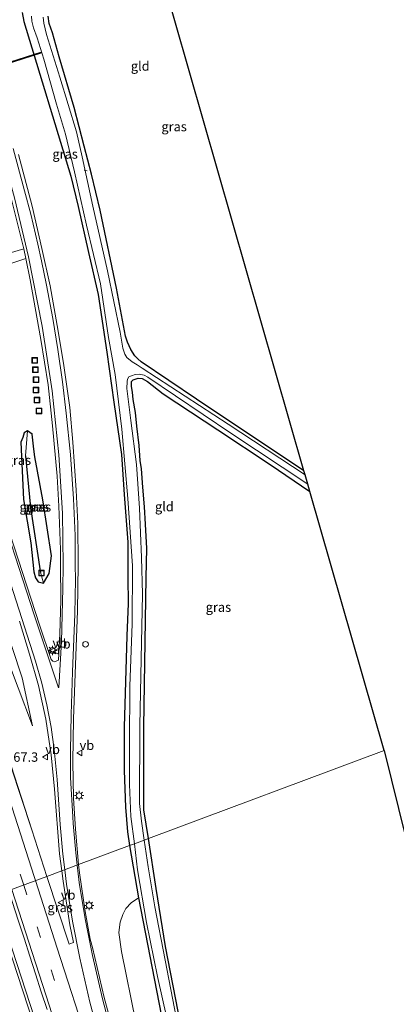
# Model space of a CAD drawing. Units: metres. Extents: x 181037 to 190000, y 568748 to 575001.
# Drawn here: x 182957 to 183057, y 571193 to 571455 of the extents above; entities that cross this region are included whole.
import ezdxf
from ezdxf.enums import TextEntityAlignment as Align

# ---------------------------------------------------------------- set-up
doc = ezdxf.new("R2010")
doc.units = ezdxf.units.M
doc.linetypes.add('VW-3-9_STREEP', pattern=[12, 3, -9])
doc.layers.get('0').update_dxf_attribs({"lineweight": 25})
for name, color, linetype, lineweight in [('B-ME-AL-OVERIG-L-B1', 7, 'Continuous', 18), ('B-ME-AM-KILOMETR-S-B1', 7, 'Continuous', 18), ('B-ME-BV-GELEIDECONSTRUCTIE-GELEIDERAIL-L-B1', 213, 'BV-GELEIDERAIL', 18), ('B-ME-GW-KRUINLIJN-L-B1', 93, 'Continuous', 18), ('B-ME-GW-TEENLIJN-L-B1', 93, 'Continuous', 18), ('B-ME-IE-GRASLAND-GV-B6', 93, 'Continuous', 18), ('B-ME-IE-GRONDWERKLIJN-GROND_INGERICHT-GV-B6', 253, 'Continuous', 18), ('B-ME-IE-HULPGEOMETRIE-L-B1', 53, 'Continuous', 18), ('B-ME-IE-INRICHTINGSELEMENT-S-B1', 253, 'Continuous', 18), ('B-ME-IE-MEUBILAIR_WEGMEUBILAIR-LICHTMAST-S-B1', 8, 'Continuous', 18), ('B-ME-OG-WATER-GV-B6', 153, 'Continuous', 18), ('B-ME-VH-VERH_SOORT-BITUMEN-GV-B6', 8, 'IE-TERREINAFSCHEIDING-NATUURLIJK-HOUTWAL', 18), ('B-ME-VH-VERH_SOORT-TEGELS-GV-B6', 8, 'Continuous', 18), ('B-ME-VW-MARKERING-39STREEP-015-L-B1', 255, 'VW-3-9_STREEP', 18), ('B-ME-VW-MARKERING-STREEP-015-L-B1', 7, 'Continuous', 18), ('B-ME-VW-MEUBILAIR_WEGMEUBILAIR-VERKEERSBORD-S-B1', 8, 'Continuous', 18)]:
    doc.layers.add(name, color=color, linetype=linetype, lineweight=lineweight)
for name, color, linetype in [('B-ME-GW-INSTEEKWATERGANG-L-B1', 10, 'Continuous'), ('B-ME-GW-WATERGANG-GREPPEL-L-B1', 10, 'Continuous'), ('B-ME-KG-KADASTRAAL-OPNAMEDTMGRENS-L-B1', 10, 'Continuous'), ('B-ME-KW-DUIKER-GV-B6', 10, 'Continuous')]:
    doc.layers.add(name, color=color, linetype=linetype)
doc.styles.add('NLCS-ISO', font='NLCS-ISO.TTF')
doc.linetypes.add('BV-GELEIDERAIL', pattern='A,10,-3,[108,NLCS.SHX,S=1,R=0,X=0,Y=0],-3', length=16)
doc.linetypes.add('IE-TERREINAFSCHEIDING-NATUURLIJK-HOUTWAL', pattern='A,7,-1.5,[67,NLCS.SHX,S=0.75,R=45,X=0,Y=0],-1.5,7,-1.5,[70,NLCS.SHX,S=0.75,R=0,X=0,Y=0],-1.5', length=20)

# ---------------------------------------------------------------- blocks, each defined once
blk = doc.blocks.new('lantaarnpaal')
for p, q in [((-0.75, 0), (-1.25, 0)), ((-0.88, 0.88), (-0.53, 0.53)), ((0, 0.75), (0, 1.25)), ((0.53, 0.53), (0.88, 0.88)), ((0.75, 0), (1.25, 0)), ((-0.53, -0.53), (-0.88, -0.88)), ((0, -0.75), (0, -1.25)), ((0.53, -0.53), (0.88, -0.88))]:
    blk.add_line(p, q)
blk.add_circle((0, 0), 0.75)
blk = doc.blocks.new('dtb')
blk.add_circle((0, 0), 0.75)
blk = doc.blocks.new('put')
for p, q in [((0.75, 0.75), (-0.75, 0.75)), ((-0.75, 0.75), (-0.75, -0.75)), ((0.75, -0.75), (0.75, 0.75)), ((-0.75, -0.75), (0.75, -0.75))]:
    blk.add_line(p, q)
blk.add_lwpolyline([(-0.625, 0.625), (0.625, 0.625), (0.625, -0.625), (-0.625, -0.625)], close=True)
blk = doc.blocks.new('verkeersbord')
for p, q in [((0, 0.75), (-0.75, -0.625)), ((0.75, -0.625), (0, 0.75)), ((-0.75, -0.625), (0.75, -0.625))]:
    blk.add_line(p, q)

msp = doc.modelspace()

# ---------------------------------------------------------------- linework, layer by layer
at = {"layer": 'B-ME-AL-OVERIG-L-B1'}
msp.add_line((182974.53, 571414.34, -1.052), (182973.698, 571414.539, -1.079), dxfattribs=at)
at = {"layer": 'B-ME-BV-GELEIDECONSTRUCTIE-GELEIDERAIL-L-B1'}
for points in [[(182949.168, 571221.181, 2.051), (182969.621, 571158.648, 2), (182991.977, 571090.216, 2.033), (183010.6, 571033.165, 2.081), (183031.757, 570968.497, 2.081), (183053.312, 570902.516, 2.12), (183075.817, 570833.582, 2.072)], [(182949.809, 571221.421, 2.033), (182968.66, 571163.892, 2.018), (182987.257, 571106.849, 2.018), (183006.307, 571048.589, 2.066), (183026.234, 570987.756, 2.066), (183044.464, 570931.849, 2.066), (183065.203, 570868.5, 2.069), (183071.167, 570850.382, 2.144), (183076.529, 570833.772, 2.072)]]:
    msp.add_polyline3d(points, dxfattribs=at)
at = {"layer": 'B-ME-GW-INSTEEKWATERGANG-L-B1'}
for points in [[(182957.227, 571456.52, -0.039), (182957.653, 571454.094, -0.171), (182970.134, 571412.957, -0.471), (182972.147, 571404.876, -0.48), (182974.88, 571392.623, -0.465), (182977.432, 571381.47, -0.501), (182979.719, 571366.08, -0.498), (182981.665, 571352.841, -0.567), (182983.639, 571338.853, -0.651), (182984.358, 571328.265, -0.702), (182985.361, 571315.543, -0.711), (182985.349, 571306.148, -0.621), (182985.457, 571299.221, -0.636), (182985.054, 571290.61, -0.639), (182984.408, 571266.329, -0.57), (182984.353, 571254.798, -0.624), (182984.699, 571245.085, -0.684), (182985.268, 571238.459, -0.684), (182985.838, 571234.862, -0.683)], [(183032.258, 571334.509, -0.642), (183003.608, 571353.608, -0.534), (182988.912, 571363.532, -0.525), (182987.98, 571364.34, -0.594), (182987.259, 571365.172, -0.633), (182986.192, 571366.801, -0.675), (182985.29, 571368.77, -0.702), (182984.742, 571370.411, -0.708), (182982.335, 571383.125, -0.561), (182977.964, 571403.939, -0.555), (182975.651, 571413.506, -0.561), (182973.767, 571420.951, -0.609), (182971.024, 571431.172, -0.636), (182967.088, 571444.696, -0.651), (182965.281, 571451.086, -0.603), (182964.435, 571453.538, -0.573), (182964.104, 571455.512, -0.561)], [(182990.836, 571236.726, -0.855), (182989.635, 571244.384, -0.855), (182989.586, 571266.376, -0.786), (182990.251, 571306.143, -0.69), (182990.445, 571313.847, -0.663), (182990.089, 571320.309, -0.666), (182989.793, 571324.973, -0.669), (182989.348, 571330.224, -0.669), (182988.978, 571335.111, -0.699), (182988.645, 571337.335, -0.729), (182988.354, 571341.268, -0.723), (182987.756, 571346.427, -0.708), (182987.439, 571350.046, -0.714), (182986.807, 571353.555, -0.714), (182986.572, 571355.457, -0.714), (182986.314, 571356.947, -0.714), (182986.291, 571358.291, -0.672), (182986.811, 571358.763, -0.675), (182988.077, 571359.19, -0.666), (182989.209, 571359.106, -0.648), (182990.591, 571358.314, -0.642), (182994.74, 571355.016, -0.378), (183009.362, 571345.48, -0.387), (183023.274, 571336.217, -0.426), (183033.831, 571329.025, -0.411)], [(182958.595, 571345.214, 0.93), (182957.779, 571344.68, 0.987), (182957.408, 571343.446, 1.002), (182956.857, 571342.173, 1.104)], [(182962.915, 571304.685, 0.864), (182964.365, 571307.196, 0.894), (182964.999, 571311.938, 0.951), (182962.74, 571326.81, 0.867), (182960.546, 571338.293, 0.834), (182960.304, 571340.35, 0.825), (182960.037, 571342.707, 0.843), (182959.843, 571344.332, 0.888), (182958.595, 571345.214, 0.93)], [(182956.857, 571342.173, 1.104), (182957.531, 571326.948, 1.095), (182959.526, 571315.413, 1.026), (182960.363, 571307.648, 0.87), (182960.792, 571306.057, 0.858), (182961.519, 571304.995, 0.861), (182962.915, 571304.685, 0.864)], [(182985.838, 571234.862, -0.683), (182988.209, 571220.96, -0.756), (182994.194, 571189.893, -0.666), (183000.138, 571164.363, -0.648), (183006.31, 571141.911, -0.681), (183014.24, 571113.532, -0.672), (183022.9, 571085.972, -0.687), (183031.778, 571056.475, -0.687), (183041.458, 571026.325, -0.696), (183050.938, 570996.521, -0.591), (183060.325, 570968.511, -0.651), (183067.35, 570945.967, -0.711), (183076.243, 570919.263, -0.732), (183086.03, 570889.608, -0.822), (183086.69, 570888.903, -0.816), (183087.766, 570888.885, -0.801), (183133.242, 570891.157, -0.903), (183155.211, 570893.173, -0.924), (183165.835, 570894.899, -0.879), (183192.038, 570899.191, -0.876), (183200.895, 570900.385, -0.837)], [(183040.858, 571044.928, -0.915), (183033.969, 571066.657, -0.897), (183024.36, 571097.258, -0.879), (183020.056, 571111.207, -0.924), (183011.44, 571139.617, -0.9), (183004.825, 571162.535, -0.888), (183002.434, 571172.529, -0.876), (182998.797, 571190.709, -0.879), (182995.424, 571207.984, -0.867), (182992.925, 571223.456, -0.855), (182990.836, 571236.726, -0.855)]]:
    msp.add_polyline3d(points, dxfattribs=at)
at = {"layer": 'B-ME-GW-KRUINLIJN-L-B1'}
for points in [[(182959.93, 571266.692, 0.762), (182957.244, 571279.429, 0.807), (182952.008, 571295.34, 0.846)], [(182988.209, 571220.96, -0.756), (182986.222, 571219.641, 0.86), (182984.819, 571218.103, 0.776), (182984.066, 571216.532, 0.773), (182983.34, 571214.498, 0.629), (182982.968, 571211.7, 0.581), (182983.673, 571206.633, 0.503), (182987.458, 571187.875, 0.557), (182992.67, 571166.074, 0.569), (182997.499, 571147.15, 0.584), (183005.443, 571120.205, 0.494), (183014.403, 571091.464, 0.545), (183023.809, 571060.942, 0.533), (183032.748, 571032.504, 0.581), (183042.433, 571001.704, 0.599), (183051.196, 570972.785, 0.644), (183068.616, 570919.008, 0.578), (183079.146, 570885.553, 0.821), (183081.69, 570877.034, 0.824), (183083.57, 570868.488, 0.746), (183083.658, 570866.167, 0.797), (183082.872, 570864.994, 0.923)]]:
    msp.add_polyline3d(points, dxfattribs=at)
at = {"layer": 'B-ME-GW-TEENLIJN-L-B1'}
msp.add_polyline3d([(182952.351, 571286.898, 0.522), (182959.93, 571266.692, 0.762)], dxfattribs=at)
at = {"layer": 'B-ME-GW-WATERGANG-GREPPEL-L-B1'}
msp.add_polyline3d([(182958.098, 571338.514, 0.654), (182959.466, 571324.765, 0.555), (182962.008, 571307.971, 0.213), (182962.123, 571307.613, 0.225)], dxfattribs=at)
at = {"layer": 'B-ME-IE-GRASLAND-GV-B6'}
for points in [[(182940.275, 571454.929, 0.992), (182940.624, 571453.033, 0.992), (182941.506, 571450.031, 1.001), (182944.189, 571441.468, 1.055), (182948.959, 571426.225, 1.067), (182953.738, 571409.216, 1.061), (182957.686, 571393.645, 1.031), (182951.376, 571391.749, 1.181), (182948.598, 571400.628, 1.195), (182950.286, 571401.127, 1.19), (182949.778, 571402.77, 1.19), (182948.09, 571402.247, 1.197), (182947.846, 571403.028, 1.199), (182943.015, 571401.52, 1.262), (182939.596, 571412.524, 1.199), (182936.114, 571423.69, 1.115), (182944.232, 571426.439, 1.067), (182943.871, 571427.69, 1.022), (182940.197, 571439.473, 1.022), (182939.927, 571440.244, 0.983), (182937.582, 571439.52, 0.893), (182937.847, 571438.677, 0.893), (182936.61, 571438.258, 0.923), (182940.291, 571426.433, 1.139)], [(182957.227, 571456.52, -0.039), (182957.653, 571454.094, -0.171), (182970.134, 571412.957, -0.471), (182972.147, 571404.876, -0.48), (182974.88, 571392.623, -0.465), (182977.432, 571381.47, -0.501), (182979.719, 571366.08, -0.498), (182981.665, 571352.841, -0.567), (182983.639, 571338.853, -0.651), (182984.358, 571328.265, -0.702), (182985.361, 571315.543, -0.711), (182985.349, 571306.148, -0.621), (182985.457, 571299.221, -0.636), (182985.054, 571290.61, -0.639), (182984.408, 571266.329, -0.57), (182984.353, 571254.798, -0.624), (182984.699, 571245.085, -0.684), (182985.268, 571238.459, -0.684), (182985.838, 571234.862, -0.683), (182972.237, 571229.7876, 0.8144), (182971.3838, 571239.171, 0.7943), (182970.9265, 571247.4807, 0.8444), (182970.7309, 571257.1305, 0.8456), (182970.9192, 571268.5418, 0.9043), (182971.9636, 571297.2908, 0.9459), (182972.1149, 571309.5042, 0.917), (182972.043, 571320.523, 0.959), (182971.586, 571329.413, 0.959), (182970.746, 571342.176, 0.914), (182969.888, 571351.429, 0.929), (182968.217, 571363.181, 0.95), (182966.512, 571373.214, 0.974), (182964.693, 571383.764, 0.983), (182962.46, 571393.689, 0.986), (182959.915, 571404.951, 0.974), (182956.229, 571418.69, 0.956)], [(182987.094, 571235.331, -1.589), (182985.838, 571234.862, -0.683), (182985.268, 571238.459, -0.684), (182984.699, 571245.085, -0.684), (182984.353, 571254.798, -0.624), (182984.408, 571266.329, -0.57), (182985.054, 571290.61, -0.639), (182985.457, 571299.221, -0.636), (182985.349, 571306.148, -0.621), (182985.361, 571315.543, -0.711), (182984.358, 571328.265, -0.702), (182983.639, 571338.853, -0.651), (182981.665, 571352.841, -0.567), (182979.719, 571366.08, -0.498), (182977.432, 571381.47, -0.501), (182974.88, 571392.623, -0.465), (182972.147, 571404.876, -0.48), (182970.134, 571412.957, -0.471), (182957.653, 571454.094, -0.171), (182957.227, 571456.52, -0.039)], [(182959.731, 571455.517, -1.589), (182959.79, 571454.206, -1.589), (182960.233, 571452.44, -1.589), (182961.191, 571449.726, -1.589), (182963.012, 571444.101, -1.589), (182966.316, 571432.093, -1.589), (182968.736, 571424.1, -1.589), (182971.174, 571414.104, -1.589), (182974.368, 571399.894, -1.589), (182978.096, 571384.287, -1.589), (182980.24, 571369.989, -1.589), (182981.952, 571360.138, -1.589), (182983.791, 571345.619, -1.589), (182985.355, 571327.182, -1.589), (182986.612, 571309.304, -1.589), (182986.476, 571293.829, -1.589), (182985.866, 571277.252, -1.589), (182985.762, 571261.998, -1.589), (182985.785, 571251.045, -1.589), (182986.168, 571242.556, -1.589), (182987.094, 571235.331, -1.589)], [(183032.56, 571333.457, -1.589), (183012.056, 571346.994, -1.589), (182989.128, 571361.871, -1.589), (182987.832, 571362.766, -1.589), (182986.513, 571363.557, -1.589), (182985.114, 571364.675, -1.589), (182984.562, 571365.564, -1.589), (182984.041, 571367.193, -1.589), (182983.292, 571371.417, -1.589), (182979.983, 571387.718, -1.589), (182976.039, 571404.979, -1.589), (182973.156, 571418.08, -1.589), (182971.692, 571424.752, -1.589), (182967.204, 571439.275, -1.589), (182963.724, 571450.674, -1.589), (182963.306, 571452.153, -1.589), (182962.962, 571453.674, -1.589), (182962.794, 571455.206, -1.589)], [(182964.104, 571455.512, -0.561), (182964.435, 571453.538, -0.573), (182965.281, 571451.086, -0.603), (182967.088, 571444.696, -0.651), (182971.024, 571431.172, -0.636), (182973.767, 571420.951, -0.609), (182975.651, 571413.506, -0.561), (182977.964, 571403.939, -0.555), (182982.335, 571383.125, -0.561), (182984.742, 571370.411, -0.708), (182985.29, 571368.77, -0.702), (182986.192, 571366.801, -0.675), (182987.259, 571365.172, -0.633), (182987.98, 571364.34, -0.594), (182988.912, 571363.532, -0.525), (183003.608, 571353.608, -0.534), (183032.258, 571334.509, -0.642), (183032.56, 571333.457, -1.589)], [(182944.935, 571386.721, 1.271), (182958.192, 571391.008, 1.097)], [(182958.192, 571391.008, 1.097), (182959.349, 571385.351, 1.046), (182962.205, 571369.501, 1.031), (182964.149, 571357.46, 0.971), (182965.302, 571346.501, 1.034), (182966.574, 571333.137, 1.04), (182967.003, 571325.097, 1.037), (182967.381, 571313.628, 1.061), (182967.4657, 571309.4668, 0.9764), (182967.4892, 571300.1096, 1.0001), (182967.2536, 571291.1945, 1.0455), (182966.9013, 571284.2001, 1.0008), (182965.8674, 571283.7663, 0.9723), (182965.3705, 571283.8957, 0.9595), (182964.9786, 571284.3457, 0.9512), (182961.7902, 571293.5446, 0.9512), (182952.7893, 571321.3912, 0.9451)], [(182990.836, 571236.726, -0.855), (182989.692, 571236.3, -1.589), (182989.013, 571241.32, -1.589), (182988.477, 571246.003, -1.589), (182988.551, 571266.726, -1.589), (182988.933, 571284.48, -1.589), (182989.282, 571301.748, -1.589), (182989.024, 571311.521, -1.589), (182988.419, 571324.569, -1.589), (182987.654, 571336.216, -1.589), (182986.159, 571347.912, -1.589), (182985.13, 571356.471, -1.589), (182985.144, 571358.267, -1.589), (182985.229, 571358.934, -1.589), (182985.663, 571359.551, -1.589), (182986.291, 571359.856, -1.589), (182987.32, 571360.183, -1.589), (182988.388, 571360.253, -1.589), (182989.706, 571360.011, -1.589), (182990.646, 571359.478, -1.589), (183012.791, 571344.561, -1.589), (183033.261, 571331.014, -1.589), (183033.831, 571329.025, -0.411), (183023.274, 571336.217, -0.426), (183009.362, 571345.48, -0.387), (182994.74, 571355.016, -0.378), (182990.591, 571358.314, -0.642), (182989.209, 571359.106, -0.648), (182988.077, 571359.19, -0.666), (182986.811, 571358.763, -0.675), (182986.291, 571358.291, -0.672), (182986.314, 571356.947, -0.714), (182986.572, 571355.457, -0.714), (182986.807, 571353.555, -0.714), (182987.439, 571350.046, -0.714), (182987.756, 571346.427, -0.708), (182988.354, 571341.268, -0.723), (182988.645, 571337.335, -0.729), (182988.978, 571335.111, -0.699), (182989.348, 571330.224, -0.669), (182989.793, 571324.973, -0.669), (182990.089, 571320.309, -0.666), (182990.445, 571313.847, -0.663), (182990.251, 571306.143, -0.69), (182989.586, 571266.376, -0.786), (182989.635, 571244.384, -0.855), (182990.836, 571236.726, -0.855)], [(182962.915, 571304.685, 0.864), (182964.365, 571307.196, 0.894), (182964.999, 571311.938, 0.951), (182962.74, 571326.81, 0.867), (182960.546, 571338.293, 0.834), (182960.304, 571340.35, 0.825), (182960.037, 571342.707, 0.843), (182959.843, 571344.332, 0.888), (182958.595, 571345.214, 0.93), (182957.779, 571344.68, 0.987), (182957.408, 571343.446, 1.002), (182956.857, 571342.173, 1.104), (182957.531, 571326.948, 1.095), (182959.526, 571315.413, 1.026), (182960.363, 571307.648, 0.87), (182960.792, 571306.057, 0.858), (182961.519, 571304.995, 0.861), (182962.915, 571304.685, 0.864)], [(182962.915, 571304.685, 0.864), (182961.519, 571304.995, 0.861), (182960.792, 571306.057, 0.858), (182960.363, 571307.648, 0.87), (182959.526, 571315.413, 1.026), (182957.531, 571326.948, 1.095), (182956.857, 571342.173, 1.104), (182957.408, 571343.446, 1.002), (182957.779, 571344.68, 0.987), (182958.595, 571345.214, 0.93), (182958.098, 571338.514, 0.654), (182959.466, 571324.765, 0.555), (182962.008, 571307.971, 0.213), (182962.123, 571307.613, 0.225), (182962.915, 571304.685, 0.864)], [(182962.915, 571304.685, 0.864), (182962.123, 571307.613, 0.225), (182962.008, 571307.971, 0.213), (182959.466, 571324.765, 0.555), (182958.098, 571338.514, 0.654), (182958.595, 571345.214, 0.93), (182959.843, 571344.332, 0.888), (182960.037, 571342.707, 0.843), (182960.304, 571340.35, 0.825), (182960.546, 571338.293, 0.834), (182962.74, 571326.81, 0.867), (182964.999, 571311.938, 0.951), (182964.365, 571307.196, 0.894), (182962.915, 571304.685, 0.864)], [(182952.008, 571295.34, 0.846), (182957.244, 571279.429, 0.807)], [(182952.351, 571286.898, 0.522), (182959.93, 571266.692, 0.762), (182957.244, 571279.429, 0.807), (182952.008, 571295.34, 0.846)], [(182956.4745, 571294.523, 0.8567), (182959.1832, 571285.7974, 0.8501), (182961.5766, 571277.3829, 0.8571), (182963.5255, 571268.4976, 0.8214), (182964.9544, 571259.0122, 0.8098), (182965.79, 571249.8341, 0.7966), (182967.1984, 571232.6385, 0.8501), (182967.7581, 571228.1167, 0.8705), (182963.771, 571226.629, 1.07), (182959.748, 571238.986, 1.061), (182954.2187, 571255.9842, 1.0674)], [(182957.244, 571279.429, 0.807), (182959.93, 571266.692, 0.762), (182952.351, 571286.898, 0.522)], [(182984.503, 571174.362, 0.989), (182979.009, 571194.453, 1.01), (182975.9757, 571207.6895, 0.8343), (182975.355, 571209.91, 0.774), (182973.9717, 571217.2951, 0.8497), (182972.4405, 571227.5506, 0.8192), (182972.237, 571229.7876, 0.8144), (182985.838, 571234.862, -0.683), (182988.209, 571220.96, -0.756), (182986.222, 571219.641, 0.86), (182984.819, 571218.103, 0.776), (182984.066, 571216.532, 0.773), (182983.34, 571214.498, 0.629), (182982.968, 571211.7, 0.581), (182983.673, 571206.633, 0.503), (182987.458, 571187.875, 0.557)], [(182994.194, 571189.893, -0.666), (182988.209, 571220.96, -0.756), (182985.838, 571234.862, -0.683), (182987.094, 571235.331, -1.589)], [(182987.094, 571235.331, -1.589), (182987.967, 571228.394, -1.59), (182990.358, 571214.39, -1.59), (182993.298, 571199.975, -1.59), (182996.9, 571183.772, -1.59)], [(182999.29, 571183.674, -1.59), (182995.276, 571204.305, -1.59), (182992.556, 571218.581, -1.59), (182990.803, 571229.172, -1.59), (182989.692, 571236.3, -1.589), (182990.836, 571236.726, -0.855), (182992.925, 571223.456, -0.855), (182995.424, 571207.984, -0.867), (182998.797, 571190.709, -0.879)], [(182963.771, 571226.629, 1.07), (182967.7581, 571228.1167, 0.8705), (182968.101, 571225.3458, 0.8831), (182969.9078, 571213.749, 0.9081), (182970.889, 571209.031, 0.844), (182970.6445, 571208.9464, 0.8492), (182969.7321, 571208.6308, 0.8684), (182963.771, 571226.629, 1.07)], [(182953.645, 571222.852, 1.197), (182954.646, 571219.73, 1.189), (182956.168, 571214.967, 1.187), (182957.71, 571210.211, 1.193), (182959.251, 571205.454, 1.192), (182960.782, 571200.695, 1.202), (182962.298, 571195.93, 1.194), (182963.859, 571191.18, 1.174)], [(182987.458, 571187.875, 0.557), (182983.673, 571206.633, 0.503), (182982.968, 571211.7, 0.581), (182983.34, 571214.498, 0.629), (182984.066, 571216.532, 0.773), (182984.819, 571218.103, 0.776), (182986.222, 571219.641, 0.86), (182988.209, 571220.96, -0.756), (182994.194, 571189.893, -0.666)]]:
    msp.add_polyline3d(points, dxfattribs=at)
at = {"layer": 'B-ME-IE-GRONDWERKLIJN-GROND_INGERICHT-GV-B6'}
for points in [[(182990.264, 571480.944, -0.363), (183032.258, 571334.509, -0.642), (183003.608, 571353.608, -0.534), (182988.912, 571363.532, -0.525), (182987.98, 571364.34, -0.594), (182987.259, 571365.172, -0.633), (182986.192, 571366.801, -0.675), (182985.29, 571368.77, -0.702), (182984.742, 571370.411, -0.708), (182982.335, 571383.125, -0.561), (182977.964, 571403.939, -0.555), (182975.651, 571413.506, -0.561), (182973.767, 571420.951, -0.609), (182971.024, 571431.172, -0.636), (182967.088, 571444.696, -0.651), (182965.281, 571451.086, -0.603), (182964.435, 571453.538, -0.573), (182964.104, 571455.512, -0.561)], [(182990.836, 571236.726, -0.855), (182989.635, 571244.384, -0.855), (182989.586, 571266.376, -0.786), (182990.251, 571306.143, -0.69), (182990.445, 571313.847, -0.663), (182990.089, 571320.309, -0.666), (182989.793, 571324.973, -0.669), (182989.348, 571330.224, -0.669), (182988.978, 571335.111, -0.699), (182988.645, 571337.335, -0.729), (182988.354, 571341.268, -0.723), (182987.756, 571346.427, -0.708), (182987.439, 571350.046, -0.714), (182986.807, 571353.555, -0.714), (182986.572, 571355.457, -0.714), (182986.314, 571356.947, -0.714), (182986.291, 571358.291, -0.672), (182986.811, 571358.763, -0.675), (182988.077, 571359.19, -0.666), (182989.209, 571359.106, -0.648), (182990.591, 571358.314, -0.642), (182994.74, 571355.016, -0.378), (183009.362, 571345.48, -0.387), (183023.274, 571336.217, -0.426), (183033.831, 571329.025, -0.411), (183053.587, 571260.136, 0.292), (182990.836, 571236.726, -0.855)], [(182998.797, 571190.709, -0.879), (182995.424, 571207.984, -0.867), (182992.925, 571223.456, -0.855), (182990.836, 571236.726, -0.855), (183053.587, 571260.136, 0.292), (183095.909, 571088.948, -0.798)]]:
    msp.add_polyline3d(points, dxfattribs=at)
at = {"layer": 'B-ME-IE-HULPGEOMETRIE-L-B1'}
for p, q in [((182958.098, 571338.514, 0.654), (182958.595, 571345.214, 0.93)), ((182962.123, 571307.613, 0.225), (182962.915, 571304.685, 0.864))]:
    msp.add_line(p, q, dxfattribs=at)
msp.add_polyline3d([(183053.587, 571260.136, 0.292), (182990.836, 571236.726, -0.855), (182989.692, 571236.3, -1.589), (182987.094, 571235.331, -1.589), (182985.838, 571234.862, -0.683), (182972.237, 571229.7876, 0.8144), (182967.7581, 571228.1167, 0.8705), (182963.771, 571226.629, 1.07), (182953.645, 571222.852, 1.197)], dxfattribs=at)
at = {"layer": 'B-ME-KG-KADASTRAAL-OPNAMEDTMGRENS-L-B1'}
for points in [[(183053.587, 571260.136, 0.292), (183033.831, 571329.025, -0.411), (183033.261, 571331.014, -1.589), (183032.56, 571333.457, -1.589), (183032.258, 571334.509, -0.642), (182990.264, 571480.944, -0.363), (183024.6, 571514.306, -0.768), (183025.498, 571515.179, -1.589), (183028.332, 571517.932, -1.589), (183029.273, 571518.847, -0.804), (183034.182, 571523.617, -0.582), (182971.339, 571584.99, -0.57), (182933.868, 571593.713, -0.562), (182932.004, 571606.288, -0.564)], [(183053.587, 571260.136, 0.292), (183095.909, 571088.948, -0.798), (183096.247, 571087.582, -1.113), (183097.201, 571083.723, -1.095), (183097.455, 571082.694, -0.783), (183142.459, 570900.659, -0.737), (183199.311, 570906.365, -0.723), (183199.583, 570905.338, -0.891), (183199.995, 570903.783, -1.59), (183200.713, 570901.071, -1.59), (183200.895, 570900.385, -0.837), (183202.143, 570895.676, -0.276), (183202.507, 570894.303, -0.225), (183203.573, 570890.28, -0.225), (183203.946, 570888.874, -0.258), (183205.136, 570884.382, -0.879), (183205.41, 570883.346, -1.662), (183206.032, 570880.998, -1.662), (183206.386, 570879.662, -0.681), (183207.451, 570875.642, -0.501), (183157.173, 570859.53, -0.537)]]:
    msp.add_polyline3d(points, dxfattribs=at)
at = {"layer": 'B-ME-KW-DUIKER-GV-B6'}
msp.add_polyline3d([(182905.6641, 571427.6591, -1.481), (182931.8422, 571436.2251, -1.481), (182962.2913, 571445.9575, -1.481), (182962.3522, 571445.767, -1.481), (182931.9038, 571436.0349, -1.481), (182905.7263, 571427.469, -1.481), (182905.6641, 571427.6591, -1.481)], dxfattribs=at)
at = {"layer": 'B-ME-OG-WATER-GV-B6'}
for points in [[(182989.692, 571236.3, -1.589), (182987.094, 571235.331, -1.589), (182986.168, 571242.556, -1.589), (182985.785, 571251.045, -1.589), (182985.762, 571261.998, -1.589), (182985.866, 571277.252, -1.589), (182986.476, 571293.829, -1.589), (182986.612, 571309.304, -1.589), (182985.355, 571327.182, -1.589), (182983.791, 571345.619, -1.589), (182981.952, 571360.138, -1.589), (182980.24, 571369.989, -1.589), (182978.096, 571384.287, -1.589), (182974.368, 571399.894, -1.589), (182971.174, 571414.104, -1.589), (182968.736, 571424.1, -1.589), (182966.316, 571432.093, -1.589), (182963.012, 571444.101, -1.589), (182961.191, 571449.726, -1.589), (182960.233, 571452.44, -1.589), (182959.79, 571454.206, -1.589), (182959.731, 571455.517, -1.589)], [(182962.794, 571455.206, -1.589), (182962.962, 571453.674, -1.589), (182963.306, 571452.153, -1.589), (182963.724, 571450.674, -1.589), (182967.204, 571439.275, -1.589), (182971.692, 571424.752, -1.589), (182973.156, 571418.08, -1.589), (182976.039, 571404.979, -1.589), (182979.983, 571387.718, -1.589), (182983.292, 571371.417, -1.589), (182984.041, 571367.193, -1.589), (182984.562, 571365.564, -1.589), (182985.114, 571364.675, -1.589), (182986.513, 571363.557, -1.589), (182987.832, 571362.766, -1.589), (182989.128, 571361.871, -1.589), (183012.056, 571346.994, -1.589), (183032.56, 571333.457, -1.589), (183033.261, 571331.014, -1.589), (183012.791, 571344.561, -1.589), (182990.646, 571359.478, -1.589), (182989.706, 571360.011, -1.589), (182988.388, 571360.253, -1.589), (182987.32, 571360.183, -1.589), (182986.291, 571359.856, -1.589), (182985.663, 571359.551, -1.589), (182985.229, 571358.934, -1.589), (182985.144, 571358.267, -1.589), (182985.13, 571356.471, -1.589), (182986.159, 571347.912, -1.589), (182987.654, 571336.216, -1.589), (182988.419, 571324.569, -1.589), (182989.024, 571311.521, -1.589), (182989.282, 571301.748, -1.589), (182988.933, 571284.48, -1.589), (182988.551, 571266.726, -1.589), (182988.477, 571246.003, -1.589), (182989.013, 571241.32, -1.589), (182989.692, 571236.3, -1.589)], [(182987.094, 571235.331, -1.589), (182989.692, 571236.3, -1.589), (182990.803, 571229.172, -1.59), (182992.556, 571218.581, -1.59), (182995.276, 571204.305, -1.59), (182999.29, 571183.674, -1.59)], [(182996.9, 571183.772, -1.59), (182993.298, 571199.975, -1.59), (182990.358, 571214.39, -1.59), (182987.967, 571228.394, -1.59), (182987.094, 571235.331, -1.589)]]:
    msp.add_polyline3d(points, dxfattribs=at)
at = {"layer": 'B-ME-VH-VERH_SOORT-BITUMEN-GV-B6'}
for points in [[(182957.686, 571393.645, 1.031), (182953.738, 571409.216, 1.061), (182948.959, 571426.225, 1.067), (182944.189, 571441.468, 1.055), (182941.506, 571450.031, 1.001), (182940.624, 571453.033, 0.992), (182940.275, 571454.929, 0.992)], [(182956.229, 571418.69, 0.956), (182959.915, 571404.951, 0.974), (182962.46, 571393.689, 0.986), (182964.693, 571383.764, 0.983), (182966.512, 571373.214, 0.974), (182968.217, 571363.181, 0.95), (182969.888, 571351.429, 0.929), (182970.746, 571342.176, 0.914), (182971.586, 571329.413, 0.959), (182972.043, 571320.523, 0.959), (182972.1149, 571309.5042, 0.917), (182971.9636, 571297.2908, 0.9459), (182970.9192, 571268.5418, 0.9043), (182970.7309, 571257.1305, 0.8456), (182970.9265, 571247.4807, 0.8444), (182971.3838, 571239.171, 0.7943), (182972.237, 571229.7876, 0.8144), (182967.7581, 571228.1167, 0.8705), (182967.1984, 571232.6385, 0.8501), (182965.79, 571249.8341, 0.7966), (182964.9544, 571259.0122, 0.8098), (182963.5255, 571268.4976, 0.8214), (182961.5766, 571277.3829, 0.8571), (182959.1832, 571285.7974, 0.8501), (182956.4745, 571294.523, 0.8567)], [(182952.7893, 571321.3912, 0.9451), (182961.7902, 571293.5446, 0.9512), (182964.9786, 571284.3457, 0.9512), (182965.3705, 571283.8957, 0.9595), (182965.8674, 571283.7663, 0.9723), (182966.9013, 571284.2001, 1.0008), (182967.2536, 571291.1945, 1.0455), (182967.4892, 571300.1096, 1.0001), (182967.4657, 571309.4668, 0.9764), (182967.381, 571313.628, 1.061), (182967.003, 571325.097, 1.037), (182966.574, 571333.137, 1.04), (182965.302, 571346.501, 1.034), (182964.149, 571357.46, 0.971), (182962.205, 571369.501, 1.031), (182959.349, 571385.351, 1.046), (182958.192, 571391.008, 1.097), (182957.686, 571393.645, 1.031)], [(182946.699, 571279.101, 1.076), (182959.748, 571238.986, 1.061), (182963.771, 571226.629, 1.07), (182953.645, 571222.852, 1.197)], [(182953.645, 571222.852, 1.197), (182963.771, 571226.629, 1.07), (182969.7321, 571208.6308, 0.8684), (182970.6445, 571208.9464, 0.8492), (182970.889, 571209.031, 0.844), (182969.9078, 571213.749, 0.9081), (182968.101, 571225.3458, 0.8831), (182967.7581, 571228.1167, 0.8705), (182972.237, 571229.7876, 0.8144), (182972.4405, 571227.5506, 0.8192), (182973.9717, 571217.2951, 0.8497), (182975.355, 571209.91, 0.774), (182975.9757, 571207.6895, 0.8343), (182979.009, 571194.453, 1.01), (182984.503, 571174.362, 0.989)], [(182963.859, 571191.18, 1.174), (182962.298, 571195.93, 1.194), (182960.782, 571200.695, 1.202), (182959.251, 571205.454, 1.192), (182957.71, 571210.211, 1.193), (182956.168, 571214.967, 1.187), (182954.646, 571219.73, 1.189), (182953.645, 571222.852, 1.197)]]:
    msp.add_polyline3d(points, dxfattribs=at)
at = {"layer": 'B-ME-VH-VERH_SOORT-TEGELS-GV-B6'}
for points in [[(182951.376, 571391.749, 1.181), (182957.686, 571393.645, 1.031), (182958.192, 571391.008, 1.097)], [(182958.192, 571391.008, 1.097), (182944.935, 571386.721, 1.271)]]:
    msp.add_polyline3d(points, dxfattribs=at)
at = {"layer": 'B-ME-VW-MARKERING-39STREEP-015-L-B1'}
for points in [[(182957.6238, 571224.3361, 1.1597), (182951.0795, 571244.6063, 1.2441), (182936.3319, 571290.2847, 1.2135), (182921.5844, 571335.963, 1.1969), (182906.8801, 571381.6394, 1.2155), (182894.963, 571419.7876, 1.2128), (182880.9821, 571465.6972, 1.1924), (182867.0321, 571511.6235, 1.1474), (182853.1061, 571557.5571, 1.123), (182848.2666, 571573.5498, 1.1236)], [(183083.0988, 570835.6964, 1.1008), (183069.0599, 570879.1797, 1.1264), (183054.3124, 570924.858, 1.1214), (183039.5648, 570970.5364, 1.1206), (183024.8172, 571016.2147, 1.1279), (183010.0697, 571061.893, 1.1019), (182995.3221, 571107.5713, 1.0282), (182980.5746, 571153.2497, 1.0389), (182965.827, 571198.928, 1.0537), (182957.6238, 571224.3361, 1.1597)]]:
    msp.add_polyline3d(points, dxfattribs=at)
at = {"layer": 'B-ME-VW-MARKERING-STREEP-015-L-B1'}
for points in [[(182960.7657, 571225.508, 1.1269), (182960.4123, 571226.6029, 1.136), (182945.6647, 571272.2813, 1.1142), (182930.9171, 571317.9596, 1.1061), (182916.1696, 571363.6379, 1.1305), (182904.0715, 571401.6975, 1.1332), (182890.5888, 571445.6253, 1.1282), (182876.6283, 571491.5466, 1.0938), (182862.6918, 571537.4752, 1.0412), (182851.3955, 571574.7731, 1.0312)], [(182967.0143, 571276.854, 0.9528), (182967.6777, 571289.1095, 1.0408), (182968.0886, 571303.2717, 0.9907), (182968.1297, 571309.4792, 0.9868), (182967.967, 571323.309, 1.082), (182966.96, 571338.777, 1.1), (182965.164, 571355.835, 1.082), (182962.574, 571373.026, 1.073), (182958.915, 571391.443, 1.097), (182955.148, 571407.207, 1.097), (182948.901, 571430.023, 1.124), (182945.298, 571441.18, 1.034), (182941.785, 571451.854, 1.049), (182941.171, 571453.798, 1.043), (182940.902, 571454.846, 1.046)], [(182971.8729, 571229.6517, 0.7983), (182971.4827, 571232.867, 0.7882), (182970.8123, 571240.7153, 0.7941), (182970.7, 571242.4834, 0.7976), (182970.092, 571252.949, 0.935), (182970.072, 571260.077, 0.98), (182970.232, 571269.717, 1.022), (182970.644, 571281.03, 1.016), (182971.275, 571296.386, 0.986), (182971.381, 571305.63, 0.992), (182971.3499, 571309.4981, 0.9268), (182971.287, 571317.305, 0.992), (182970.927, 571327.057, 1.001), (182970.059, 571338.878, 1.001), (182968.964, 571349.898, 1.007), (182967.959, 571358.195, 1.004), (182966.744, 571366.839, 1.004), (182965.365, 571375.035, 1.007), (182963.702, 571383.956, 0.998), (182962.373, 571390.378, 1.046), (182961.392, 571394.875, 1.034), (182959.492, 571402.835, 1.01), (182957.854, 571409.034, 1.091), (182954.794, 571420.326, 1.085)], [(182968.5486, 571228.4116, 0.8455), (182968.051, 571232.5123, 0.8247), (182967.3702, 571240.4829, 0.7947), (182966.5796, 571252.4566, 0.7892), (182965.7744, 571260.4153, 0.8017), (182964.8996, 571266.3507, 0.8146), (182963.7785, 571272.2446, 0.8354), (182962.4133, 571278.0868, 0.8456), (182960.8062, 571283.8671, 0.8453), (182946.046, 571329.563, 0.9828)], [(182949.2554, 571330.4396, 0.947), (182960.449, 571296.1863, 0.9518), (182966.9041, 571276.8059, 0.9522)], [(183086.5258, 570836.7989, 1.0104), (183074.3292, 570874.576, 1.0255), (183061.0847, 570920.7331, 0.9925), (183047.8772, 570966.9145, 0.9263), (183046.2024, 570972.6794, 0.9249), (183031.4549, 571018.3577, 0.9483), (183016.7073, 571064.036, 0.9261), (183009.6391, 571086.2351, 0.8898), (183001.5306, 571113.6111, 0.843), (182988.2016, 571159.4776, 0.8179), (182982.1642, 571180.5839, 0.8096), (182978.6183, 571194.0374, 0.8008), (182975.9193, 571205.6171, 0.7725), (182973.9941, 571215.3111, 0.8462), (182972.4316, 571225.0472, 0.8128), (182971.8729, 571229.6517, 0.7983)], [(183005.278, 571088.407, 1.066), (183004.59, 571090.889, 1.057), (183000.516, 571104.7395, 0.931), (182987.1211, 571150.8327, 0.9092), (182978.8384, 571179.6664, 0.8976), (182975.2705, 571193.2037, 0.8883), (182972.5468, 571204.89, 0.8351), (182970.599, 571214.698, 0.8956), (182969.0146, 571224.571, 0.8651), (182968.5486, 571228.4116, 0.8455)], [(183005.0398, 571088.3759, 0.9547), (182989.9074, 571135.2463, 0.9425), (182975.1598, 571180.9246, 0.9813), (182966.5571, 571207.5703, 0.977), (182960.7657, 571225.508, 1.1269)], [(183079.9097, 570834.6705, 1.1971), (183065.8719, 570878.1504, 1.2108), (183051.1244, 570923.8288, 1.2068), (183036.3768, 570969.5071, 1.2146), (183021.6293, 571015.1854, 1.214), (183006.8817, 571060.8638, 1.1849), (182992.1342, 571106.5421, 1.1069), (182977.3866, 571152.2204, 1.1235), (182962.6391, 571197.8987, 1.143), (182954.4819, 571223.1642, 1.2444)]]:
    msp.add_polyline3d(points, dxfattribs=at)

# ---------------------------------------------------------------- block references
at = {"layer": 'B-ME-IE-INRICHTINGSELEMENT-S-B1', "rotation": 90}
for name, p in [('put', (182960.555, 571363.926, 1.046)), ('put', (182960.757, 571361.433, 1.046)), ('put', (182960.91, 571358.796, 1.046)), ('put', (182960.892, 571356.019, 1.046)), ('put', (182961.14, 571353.384, 1.046)), ('put', (182961.702, 571350.486, 1.046)), ('put', (182962.361, 571307.354, 0.225)), ('dtb', (182974.099, 571288.393, 0.746))]:
    msp.add_blockref(name, p, dxfattribs=at)
at = {"layer": 'B-ME-IE-MEUBILAIR_WEGMEUBILAIR-LICHTMAST-S-B1', "rotation": 90}
for p in [(182965.292, 571286.713, 0.932), (182972.366, 571248.123, 0.794), (182975.04, 571218.912, 0.848)]:
    msp.add_blockref('lantaarnpaal', p, dxfattribs=at)
at = {"layer": 'B-ME-VW-MEUBILAIR_WEGMEUBILAIR-VERKEERSBORD-S-B1', "rotation": 90}
for p in [(182965.292, 571286.713, 0.971), (182966.231, 571286.477, 0.971), (182963.381, 571258.4, 0.733), (182972.513, 571259.483, 0.716), (182967.525, 571219.659, 0.968)]:
    msp.add_blockref('verkeersbord', p, dxfattribs=at)

# ---------------------------------------------------------------- texts
at = {"layer": 'B-ME-AM-KILOMETR-S-B1', "ltscale": 0.2, "style": 'NLCS-ISO'}
msp.add_text('67.3', height=2.5, dxfattribs=at).set_placement((182954.8584, 571256.3533, 1.0662), align=Align.BOTTOM_LEFT)
at = {"layer": 'B-ME-IE-GRASLAND-GV-B6', "ltscale": 0.2, "style": 'NLCS-ISO'}
for p in [(182997.677, 571426.1335), (182968.653, 571418.8375), (182956.2121, 571337.3872), (182959.886, 571324.9495), (182960.928, 571324.9495), (182961.5485, 571324.9495), (183009.4805, 571298.2765), (182967.33, 571218.3738)]:
    msp.add_text('gras', height=2.5, dxfattribs=at).set_placement(p, align=Align.MIDDLE_CENTER)
at = {"layer": 'B-ME-IE-GRONDWERKLIJN-GROND_INGERICHT-GV-B6', "ltscale": 0.2, "style": 'NLCS-ISO'}
for p in [(182988.6629, 571442.2509), (182995.091, 571325.0145)]:
    msp.add_text('gld', height=2.5, dxfattribs=at).set_placement(p, align=Align.MIDDLE_CENTER)
at = {"layer": 'B-ME-VW-MEUBILAIR_WEGMEUBILAIR-VERKEERSBORD-S-B1', "ltscale": 0.2, "style": 'NLCS-ISO'}
for p in [(182965.292, 571286.713, 0.971), (182966.231, 571286.477, 0.971), (182963.381, 571258.4, 0.733), (182972.513, 571259.483, 0.716), (182967.525, 571219.659, 0.968)]:
    msp.add_text('vb', height=2.5, dxfattribs=at).set_placement(p, align=Align.BOTTOM_LEFT)

doc.saveas('drawing.dxf')
